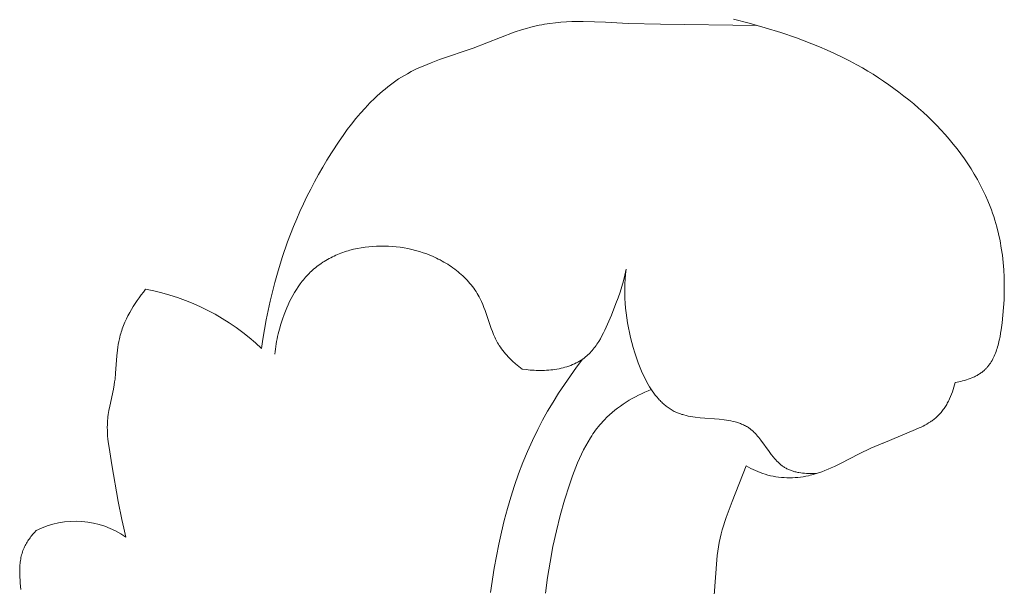
# Model space of a CAD drawing. Units: millimetres. Extents: x 0 to 1100, y 23 to 1023.
# Drawn here: x 242 to 266, y 479 to 493 of the extents above; entities that cross this region are included whole.
import ezdxf

# ---------------------------------------------------------------- set-up
doc = ezdxf.new("R2010")
doc.units = ezdxf.units.MM
doc.layers.get('0').update_dxf_attribs({"lineweight": 5})

# ---------------------------------------------------------------- blocks, each defined once
blk = doc.blocks.new('KL-001_110_110')
for p, q in [((44.224, 88.477), (44.09, 88.461)), ((44.359, 88.489), (44.224, 88.477)), ((44.494, 88.497), (44.359, 88.489)), ((44.629, 88.503), (44.494, 88.497)), ((44.766, 88.505), (44.629, 88.503)), ((44.903, 88.505), (44.766, 88.505)), ((45.177, 88.499), (44.903, 88.505)), ((45.453, 88.488), (45.177, 88.499)), ((46.004, 88.462), (45.453, 88.488)), ((48.97, 88.463), (48.58, 88.565)), ((43.214, 88.242), (42.206, 87.857)), ((43.416, 88.309), (43.214, 88.242)), ((43.518, 88.339), (43.416, 88.309)), ((43.62, 88.368), (43.518, 88.339)), ((43.722, 88.393), (43.62, 88.368)), ((43.825, 88.416), (43.722, 88.393)), ((43.891, 88.429), (43.825, 88.416)), ((43.957, 88.441), (43.891, 88.429)), ((44.09, 88.461), (43.957, 88.441)), ((46.797, 88.441), (46.004, 88.462)), ((49.157, 88.412), (46.797, 88.441)), ((49.357, 88.354), (48.97, 88.463)), ((48.97, 88.463), (48.97, 88.463)), ((49.742, 88.236), (49.357, 88.354)), ((49.357, 88.354), (49.357, 88.354)), ((50.124, 88.106), (49.742, 88.236)), ((49.742, 88.236), (49.742, 88.236)), ((50.501, 87.964), (50.124, 88.106)), ((50.124, 88.106), (50.124, 88.106)), ((42.206, 87.857), (41.382, 87.573)), ((50.688, 87.888), (50.501, 87.964)), ((50.501, 87.964), (50.501, 87.964)), ((50.874, 87.808), (50.688, 87.888)), ((51.059, 87.724), (50.874, 87.808)), ((41.382, 87.573), (41.18, 87.497)), ((51.243, 87.636), (51.059, 87.724)), ((51.425, 87.543), (51.243, 87.636)), ((51.606, 87.446), (51.425, 87.543)), ((40.691, 87.28), (40.598, 87.23)), ((40.786, 87.328), (40.691, 87.28)), ((40.883, 87.374), (40.786, 87.328)), ((40.981, 87.417), (40.883, 87.374)), ((41.08, 87.458), (40.981, 87.417)), ((41.18, 87.497), (41.08, 87.458)), ((51.738, 87.371), (51.606, 87.446)), ((51.87, 87.294), (51.738, 87.371)), ((52.001, 87.214), (51.87, 87.294)), ((40.317, 87.055), (40.249, 87.007)), ((40.385, 87.101), (40.317, 87.055)), ((40.455, 87.146), (40.385, 87.101)), ((40.526, 87.189), (40.455, 87.146)), ((40.598, 87.23), (40.526, 87.189)), ((52.13, 87.131), (52.001, 87.214)), ((52.258, 87.047), (52.13, 87.131)), ((52.385, 86.959), (52.258, 87.047)), ((39.987, 86.8), (39.924, 86.745)), ((40.051, 86.854), (39.987, 86.8)), ((40.116, 86.906), (40.051, 86.854)), ((40.182, 86.957), (40.116, 86.906)), ((40.249, 87.007), (40.182, 86.957)), ((52.511, 86.87), (52.385, 86.959)), ((52.635, 86.778), (52.511, 86.87)), ((39.8, 86.631), (39.68, 86.512)), ((39.862, 86.689), (39.8, 86.631)), ((39.924, 86.745), (39.862, 86.689)), ((52.757, 86.683), (52.635, 86.778)), ((52.877, 86.587), (52.757, 86.683)), ((52.996, 86.488), (52.877, 86.587)), ((39.563, 86.389), (39.449, 86.262)), ((39.68, 86.512), (39.563, 86.389)), ((53.113, 86.387), (52.996, 86.488)), ((53.228, 86.284), (53.113, 86.387)), ((39.339, 86.131), (39.232, 85.997)), ((39.449, 86.262), (39.339, 86.131)), ((53.34, 86.179), (53.228, 86.284)), ((53.45, 86.072), (53.34, 86.179)), ((53.558, 85.963), (53.45, 86.072)), ((39.127, 85.86), (39.026, 85.72)), ((39.232, 85.997), (39.127, 85.86)), ((53.663, 85.852), (53.558, 85.963)), ((53.766, 85.739), (53.663, 85.852)), ((39.026, 85.72), (38.927, 85.579)), ((53.866, 85.624), (53.766, 85.739)), ((53.963, 85.507), (53.866, 85.624)), ((38.927, 85.579), (38.738, 85.291)), ((54.057, 85.389), (53.963, 85.507)), ((54.148, 85.269), (54.057, 85.389)), ((38.63, 85.116), (38.525, 84.94)), ((38.738, 85.291), (38.63, 85.116)), ((54.236, 85.147), (54.148, 85.269)), ((54.321, 85.023), (54.236, 85.147)), ((38.525, 84.94), (38.423, 84.763)), ((54.402, 84.898), (54.321, 85.023)), ((54.48, 84.771), (54.402, 84.898)), ((38.423, 84.763), (38.325, 84.585)), ((54.554, 84.642), (54.48, 84.771)), ((54.625, 84.512), (54.554, 84.642)), ((38.231, 84.405), (38.14, 84.224)), ((38.325, 84.585), (38.231, 84.405)), ((54.691, 84.381), (54.625, 84.512)), ((54.754, 84.248), (54.691, 84.381)), ((38.14, 84.224), (38.053, 84.042)), ((54.813, 84.114), (54.754, 84.248)), ((38.053, 84.042), (37.969, 83.858)), ((54.868, 83.979), (54.813, 84.114)), ((54.899, 83.896), (54.868, 83.979)), ((54.928, 83.814), (54.899, 83.896)), ((37.888, 83.674), (37.811, 83.488)), ((37.969, 83.858), (37.888, 83.674)), ((54.956, 83.731), (54.928, 83.814)), ((54.982, 83.647), (54.956, 83.731)), ((37.811, 83.488), (37.666, 83.113)), ((55.007, 83.563), (54.982, 83.647)), ((55.03, 83.479), (55.007, 83.563)), ((55.073, 83.308), (55.03, 83.479)), ((55.11, 83.136), (55.073, 83.308)), ((37.666, 83.113), (37.534, 82.733)), ((39.375, 82.951), (39.283, 82.93)), ((39.468, 82.968), (39.375, 82.951)), ((39.561, 82.982), (39.468, 82.968)), ((39.656, 82.994), (39.561, 82.982)), ((39.751, 83.002), (39.656, 82.994)), ((39.846, 83.008), (39.751, 83.002)), ((39.942, 83.01), (39.846, 83.008)), ((40.038, 83.01), (39.942, 83.01)), ((40.135, 83.006), (40.038, 83.01)), ((40.231, 83), (40.135, 83.006)), ((40.327, 82.991), (40.231, 83)), ((40.422, 82.979), (40.327, 82.991)), ((40.518, 82.964), (40.422, 82.979)), ((40.612, 82.947), (40.518, 82.964)), ((40.707, 82.926), (40.612, 82.947)), ((55.141, 82.962), (55.11, 83.136)), ((55.166, 82.787), (55.141, 82.962)), ((37.534, 82.733), (37.415, 82.348)), ((38.681, 82.704), (38.641, 82.682)), ((38.721, 82.725), (38.681, 82.704)), ((38.762, 82.746), (38.721, 82.725)), ((38.803, 82.765), (38.762, 82.746)), ((38.845, 82.784), (38.803, 82.765)), ((38.887, 82.802), (38.845, 82.784)), ((38.929, 82.819), (38.887, 82.802)), ((38.972, 82.836), (38.929, 82.819)), ((39.016, 82.852), (38.972, 82.836)), ((39.059, 82.867), (39.016, 82.852)), ((39.104, 82.881), (39.059, 82.867)), ((39.148, 82.894), (39.104, 82.881)), ((39.193, 82.907), (39.148, 82.894)), ((39.283, 82.93), (39.193, 82.907)), ((40.8, 82.903), (40.707, 82.926)), ((40.892, 82.877), (40.8, 82.903)), ((40.983, 82.848), (40.892, 82.877)), ((41.073, 82.816), (40.983, 82.848)), ((41.162, 82.781), (41.073, 82.816)), ((41.211, 82.761), (41.162, 82.781)), ((41.26, 82.739), (41.211, 82.761)), ((41.308, 82.717), (41.26, 82.739)), ((41.356, 82.693), (41.308, 82.717)), ((41.403, 82.669), (41.356, 82.693)), ((55.186, 82.609), (55.166, 82.787)), ((38.311, 82.451), (38.279, 82.423)), ((38.345, 82.48), (38.311, 82.451)), ((38.38, 82.508), (38.345, 82.48)), ((38.415, 82.535), (38.38, 82.508)), ((38.452, 82.562), (38.415, 82.535)), ((38.488, 82.587), (38.452, 82.562)), ((38.526, 82.612), (38.488, 82.587)), ((38.564, 82.636), (38.526, 82.612)), ((38.602, 82.66), (38.564, 82.636)), ((38.641, 82.682), (38.602, 82.66)), ((41.449, 82.644), (41.403, 82.669)), ((41.495, 82.618), (41.449, 82.644)), ((41.54, 82.592), (41.495, 82.618)), ((41.585, 82.564), (41.54, 82.592)), ((41.629, 82.536), (41.585, 82.564)), ((41.672, 82.507), (41.629, 82.536)), ((41.715, 82.477), (41.672, 82.507)), ((41.757, 82.446), (41.715, 82.477)), ((55.201, 82.43), (55.186, 82.609)), ((37.415, 82.348), (37.351, 82.121)), ((38.078, 82.214), (38.051, 82.182)), ((38.105, 82.246), (38.078, 82.214)), ((38.132, 82.277), (38.105, 82.246)), ((38.161, 82.308), (38.132, 82.277)), ((38.19, 82.337), (38.161, 82.308)), ((38.219, 82.367), (38.19, 82.337)), ((38.249, 82.395), (38.219, 82.367)), ((38.279, 82.423), (38.249, 82.395)), ((41.798, 82.415), (41.757, 82.446)), ((41.838, 82.383), (41.798, 82.415)), ((41.877, 82.35), (41.838, 82.383)), ((41.916, 82.316), (41.877, 82.35)), ((41.954, 82.281), (41.916, 82.316)), ((41.99, 82.246), (41.954, 82.281)), ((42.026, 82.21), (41.99, 82.246)), ((42.061, 82.173), (42.026, 82.21)), ((45.926, 82.298), (45.89, 82.156)), ((45.943, 82.369), (45.926, 82.298)), ((45.932, 82.203), (45.943, 82.322)), ((45.943, 82.322), (45.958, 82.441)), ((45.958, 82.441), (45.943, 82.369)), ((55.21, 82.249), (55.201, 82.43)), ((55.214, 82.067), (55.21, 82.249)), ((37.351, 82.121), (37.292, 81.893)), ((37.926, 82.014), (37.88, 81.944)), ((37.974, 82.083), (37.926, 82.014)), ((38.025, 82.15), (37.974, 82.083)), ((38.051, 82.182), (38.025, 82.15)), ((42.095, 82.135), (42.061, 82.173)), ((42.129, 82.097), (42.095, 82.135)), ((42.161, 82.058), (42.129, 82.097)), ((42.192, 82.018), (42.161, 82.058)), ((42.222, 81.978), (42.192, 82.018)), ((42.251, 81.937), (42.222, 81.978)), ((45.85, 82.017), (45.805, 81.878)), ((45.89, 82.156), (45.85, 82.017)), ((45.921, 81.966), (45.925, 82.084)), ((45.925, 82.084), (45.932, 82.203)), ((55.213, 81.883), (55.214, 82.067)), ((34.033, 81.746), (33.983, 81.675)), ((34.084, 81.816), (34.033, 81.746)), ((34.137, 81.885), (34.084, 81.816)), ((34.19, 81.952), (34.137, 81.885)), ((37.292, 81.893), (37.236, 81.663)), ((37.793, 81.799), (37.753, 81.725)), ((37.836, 81.872), (37.793, 81.799)), ((37.88, 81.944), (37.836, 81.872)), ((42.279, 81.895), (42.251, 81.937)), ((42.305, 81.852), (42.279, 81.895)), ((42.331, 81.809), (42.305, 81.852)), ((42.355, 81.765), (42.331, 81.809)), ((42.379, 81.721), (42.355, 81.765)), ((45.757, 81.739), (45.706, 81.601)), ((45.805, 81.878), (45.757, 81.739)), ((45.92, 81.847), (45.921, 81.966)), ((45.923, 81.729), (45.92, 81.847)), ((45.929, 81.61), (45.923, 81.729)), ((55.207, 81.697), (55.213, 81.883)), ((33.887, 81.53), (33.842, 81.455)), ((33.934, 81.603), (33.887, 81.53)), ((33.983, 81.675), (33.934, 81.603)), ((37.236, 81.663), (37.186, 81.432)), ((37.644, 81.495), (37.611, 81.417)), ((37.679, 81.572), (37.644, 81.495)), ((37.715, 81.649), (37.679, 81.572)), ((37.753, 81.725), (37.715, 81.649)), ((42.396, 81.686), (42.379, 81.721)), ((42.412, 81.651), (42.396, 81.686)), ((42.443, 81.58), (42.412, 81.651)), ((42.472, 81.508), (42.443, 81.58)), ((42.5, 81.435), (42.472, 81.508)), ((45.706, 81.601), (45.595, 81.322)), ((45.939, 81.491), (45.929, 81.61)), ((45.952, 81.372), (45.939, 81.491)), ((55.18, 81.321), (55.196, 81.51)), ((55.196, 81.51), (55.207, 81.697)), ((33.758, 81.303), (33.719, 81.226)), ((33.799, 81.38), (33.758, 81.303)), ((33.842, 81.455), (33.799, 81.38)), ((37.186, 81.432), (37.139, 81.2)), ((37.581, 81.338), (37.538, 81.219)), ((37.611, 81.417), (37.581, 81.338)), ((42.652, 80.992), (42.5, 81.435)), ((45.595, 81.322), (45.534, 81.174)), ((45.968, 81.253), (45.952, 81.372)), ((45.987, 81.133), (45.968, 81.253)), ((55.159, 81.13), (55.18, 81.321)), ((33.634, 81.028), (33.619, 80.987)), ((33.65, 81.068), (33.634, 81.028)), ((33.683, 81.147), (33.65, 81.068)), ((33.719, 81.226), (33.683, 81.147)), ((37.139, 81.2), (37.097, 80.968)), ((37.499, 81.1), (37.464, 80.979)), ((37.538, 81.219), (37.499, 81.1)), ((45.469, 81.026), (45.435, 80.954)), ((45.534, 81.174), (45.469, 81.026)), ((46.009, 81.012), (45.987, 81.133)), ((46.034, 80.891), (46.009, 81.012)), ((55.137, 80.96), (55.159, 81.13)), ((33.557, 80.783), (33.546, 80.742)), ((33.567, 80.825), (33.557, 80.783)), ((33.579, 80.866), (33.567, 80.825)), ((33.592, 80.906), (33.579, 80.866)), ((33.605, 80.947), (33.592, 80.906)), ((33.619, 80.987), (33.605, 80.947)), ((37.097, 80.968), (37.06, 80.734)), ((37.419, 80.797), (37.407, 80.735)), ((37.433, 80.858), (37.419, 80.797)), ((37.464, 80.979), (37.433, 80.858)), ((42.68, 80.919), (42.652, 80.992)), ((42.709, 80.847), (42.68, 80.919)), ((42.739, 80.776), (42.709, 80.847)), ((42.756, 80.742), (42.739, 80.776)), ((45.363, 80.811), (45.324, 80.742)), ((45.4, 80.882), (45.363, 80.811)), ((45.435, 80.954), (45.4, 80.882)), ((46.063, 80.77), (46.034, 80.891)), ((46.094, 80.648), (46.063, 80.77)), ((55.092, 80.708), (55.109, 80.791)), ((55.109, 80.791), (55.124, 80.875)), ((55.124, 80.875), (55.137, 80.96)), ((33.508, 80.534), (33.499, 80.464)), ((33.519, 80.604), (33.508, 80.534)), ((33.532, 80.673), (33.519, 80.604)), ((33.546, 80.742), (33.532, 80.673)), ((37.06, 80.734), (37.027, 80.501)), ((37.376, 80.551), (37.367, 80.489)), ((37.385, 80.613), (37.376, 80.551)), ((37.395, 80.674), (37.385, 80.613)), ((37.407, 80.735), (37.395, 80.674)), ((42.773, 80.707), (42.756, 80.742)), ((42.79, 80.673), (42.773, 80.707)), ((42.809, 80.639), (42.79, 80.673)), ((42.828, 80.606), (42.809, 80.639)), ((42.848, 80.573), (42.828, 80.606)), ((42.875, 80.532), (42.848, 80.573)), ((42.904, 80.491), (42.875, 80.532)), ((45.197, 80.546), (45.173, 80.515)), ((45.219, 80.577), (45.197, 80.546)), ((45.241, 80.609), (45.219, 80.577)), ((45.263, 80.641), (45.241, 80.609)), ((45.284, 80.674), (45.263, 80.641)), ((45.324, 80.742), (45.284, 80.674)), ((46.129, 80.524), (46.094, 80.648)), ((46.166, 80.4), (46.129, 80.524)), ((55.039, 80.506), (55.051, 80.546)), ((55.051, 80.546), (55.062, 80.586)), ((55.062, 80.586), (55.072, 80.626)), ((55.072, 80.626), (55.092, 80.708)), ((33.485, 80.323), (33.454, 79.896)), ((33.499, 80.464), (33.485, 80.323)), ((37.36, 80.427), (37.354, 80.365)), ((37.367, 80.489), (37.36, 80.427)), ((42.934, 80.451), (42.904, 80.491)), ((42.965, 80.412), (42.934, 80.451)), ((42.997, 80.374), (42.965, 80.412)), ((43.031, 80.337), (42.997, 80.374)), ((43.065, 80.3), (43.031, 80.337)), ((43.101, 80.264), (43.065, 80.3)), ((44.963, 80.297), (44.934, 80.273)), ((44.992, 80.321), (44.963, 80.297)), ((45.02, 80.346), (44.992, 80.321)), ((45.047, 80.372), (45.02, 80.346)), ((45.074, 80.399), (45.047, 80.372)), ((45.1, 80.427), (45.074, 80.399)), ((45.125, 80.456), (45.1, 80.427)), ((45.149, 80.485), (45.125, 80.456)), ((45.173, 80.515), (45.149, 80.485)), ((46.207, 80.276), (46.166, 80.4)), ((54.933, 80.246), (54.95, 80.282)), ((54.95, 80.282), (54.967, 80.317)), ((54.967, 80.317), (54.983, 80.354)), ((54.983, 80.354), (54.998, 80.391)), ((54.998, 80.391), (55.013, 80.429)), ((55.013, 80.429), (55.026, 80.467)), ((55.026, 80.467), (55.039, 80.506)), ((43.137, 80.228), (43.101, 80.264)), ((43.174, 80.194), (43.137, 80.228)), ((43.249, 80.127), (43.174, 80.194)), ((43.327, 80.062), (43.249, 80.127)), ((43.406, 79.999), (43.327, 80.062)), ((44.457, 80.043), (44.409, 80.03)), ((44.505, 80.057), (44.457, 80.043)), ((44.552, 80.073), (44.505, 80.057)), ((44.598, 80.09), (44.552, 80.073)), ((44.742, 80.042), (44.59, 79.834)), ((44.644, 80.108), (44.598, 80.09)), ((44.688, 80.127), (44.644, 80.108)), ((44.732, 80.148), (44.688, 80.127)), ((44.753, 80.159), (44.732, 80.148)), ((44.897, 80.246), (44.742, 80.042)), ((44.774, 80.17), (44.753, 80.159)), ((44.795, 80.182), (44.774, 80.17)), ((44.816, 80.194), (44.795, 80.182)), ((44.836, 80.206), (44.816, 80.194)), ((44.856, 80.219), (44.836, 80.206)), ((44.876, 80.232), (44.856, 80.219)), ((44.896, 80.245), (44.876, 80.232)), ((44.915, 80.259), (44.896, 80.245)), ((44.934, 80.273), (44.915, 80.259)), ((46.25, 80.152), (46.207, 80.276)), ((46.298, 80.03), (46.25, 80.152)), ((54.779, 80.026), (54.792, 80.04)), ((54.792, 80.04), (54.804, 80.054)), ((54.804, 80.054), (54.817, 80.069)), ((54.817, 80.069), (54.829, 80.084)), ((54.829, 80.084), (54.84, 80.099)), ((54.84, 80.099), (54.851, 80.115)), ((54.851, 80.115), (54.863, 80.13)), ((54.863, 80.13), (54.873, 80.146)), ((54.873, 80.146), (54.884, 80.162)), ((54.884, 80.162), (54.894, 80.179)), ((54.894, 80.179), (54.914, 80.212)), ((54.914, 80.212), (54.933, 80.246)), ((33.454, 79.896), (33.44, 79.754)), ((43.503, 79.986), (43.406, 79.999)), ((43.552, 79.98), (43.503, 79.986)), ((43.602, 79.975), (43.552, 79.98)), ((43.652, 79.971), (43.602, 79.975)), ((43.702, 79.968), (43.652, 79.971)), ((43.753, 79.966), (43.702, 79.968)), ((43.804, 79.965), (43.753, 79.966)), ((43.855, 79.964), (43.804, 79.965)), ((43.906, 79.965), (43.855, 79.964)), ((43.957, 79.967), (43.906, 79.965)), ((44.008, 79.969), (43.957, 79.967)), ((44.059, 79.973), (44.008, 79.969)), ((44.11, 79.978), (44.059, 79.973)), ((44.161, 79.984), (44.11, 79.978)), ((44.211, 79.991), (44.161, 79.984)), ((44.261, 79.999), (44.211, 79.991)), ((44.311, 80.008), (44.261, 79.999)), ((44.36, 80.019), (44.311, 80.008)), ((44.409, 80.03), (44.36, 80.019)), ((44.59, 79.834), (44.443, 79.623)), ((46.349, 79.909), (46.298, 80.03)), ((46.376, 79.85), (46.349, 79.909)), ((46.404, 79.792), (46.376, 79.85)), ((54.441, 79.791), (54.463, 79.801)), ((54.463, 79.801), (54.484, 79.811)), ((54.484, 79.811), (54.505, 79.821)), ((54.505, 79.821), (54.525, 79.832)), ((54.525, 79.832), (54.546, 79.843)), ((54.546, 79.843), (54.566, 79.855)), ((54.566, 79.855), (54.585, 79.867)), ((54.585, 79.867), (54.605, 79.879)), ((54.605, 79.879), (54.624, 79.892)), ((54.624, 79.892), (54.643, 79.905)), ((54.643, 79.905), (54.661, 79.918)), ((54.661, 79.918), (54.679, 79.932)), ((54.679, 79.932), (54.696, 79.946)), ((54.696, 79.946), (54.711, 79.959)), ((54.711, 79.959), (54.725, 79.971)), ((54.725, 79.971), (54.739, 79.985)), ((54.739, 79.985), (54.753, 79.998)), ((54.753, 79.998), (54.766, 80.012)), ((54.766, 80.012), (54.779, 80.026)), ((33.421, 79.613), (33.402, 79.508)), ((33.431, 79.683), (33.421, 79.613)), ((33.44, 79.754), (33.431, 79.683)), ((44.443, 79.623), (44.301, 79.408)), ((46.433, 79.734), (46.404, 79.792)), ((46.463, 79.677), (46.433, 79.734)), ((46.494, 79.622), (46.463, 79.677)), ((46.527, 79.568), (46.494, 79.622)), ((46.56, 79.514), (46.527, 79.568)), ((53.98, 79.555), (53.996, 79.613)), ((53.996, 79.613), (54.01, 79.672)), ((54.01, 79.672), (54.056, 79.679)), ((54.056, 79.679), (54.102, 79.687)), ((54.102, 79.687), (54.148, 79.697)), ((54.148, 79.697), (54.194, 79.708)), ((54.194, 79.708), (54.24, 79.72)), ((54.24, 79.72), (54.286, 79.734)), ((54.286, 79.734), (54.331, 79.748)), ((54.331, 79.748), (54.376, 79.765)), ((54.376, 79.765), (54.419, 79.782)), ((54.419, 79.782), (54.441, 79.791)), ((33.402, 79.508), (33.312, 79.092)), ((44.301, 79.408), (44.164, 79.19)), ((46.18, 79.318), (46.105, 79.277)), ((46.257, 79.358), (46.18, 79.318)), ((46.334, 79.396), (46.257, 79.358)), ((46.413, 79.432), (46.334, 79.396)), ((46.491, 79.466), (46.413, 79.432)), ((46.57, 79.499), (46.491, 79.466)), ((46.595, 79.463), (46.56, 79.514)), ((46.63, 79.412), (46.595, 79.463)), ((46.667, 79.363), (46.63, 79.412)), ((46.705, 79.316), (46.667, 79.363)), ((46.745, 79.27), (46.705, 79.316)), ((53.874, 79.27), (53.899, 79.326)), ((53.899, 79.326), (53.922, 79.382)), ((53.922, 79.382), (53.943, 79.44)), ((53.943, 79.44), (53.962, 79.497)), ((53.962, 79.497), (53.98, 79.555)), ((33.312, 79.092), (33.291, 78.988)), ((44.164, 79.19), (44.033, 78.969)), ((45.813, 79.092), (45.744, 79.041)), ((45.884, 79.141), (45.813, 79.092)), ((45.956, 79.188), (45.884, 79.141)), ((46.03, 79.234), (45.956, 79.188)), ((46.105, 79.277), (46.03, 79.234)), ((46.765, 79.248), (46.745, 79.27)), ((46.785, 79.227), (46.765, 79.248)), ((46.806, 79.205), (46.785, 79.227)), ((46.827, 79.185), (46.806, 79.205)), ((46.849, 79.164), (46.827, 79.185)), ((46.87, 79.145), (46.849, 79.164)), ((46.893, 79.125), (46.87, 79.145)), ((46.915, 79.107), (46.893, 79.125)), ((46.938, 79.089), (46.915, 79.107)), ((46.961, 79.071), (46.938, 79.089)), ((53.755, 79.058), (53.772, 79.083)), ((53.772, 79.083), (53.788, 79.109)), ((53.788, 79.109), (53.803, 79.135)), ((53.803, 79.135), (53.818, 79.161)), ((53.818, 79.161), (53.833, 79.188)), ((53.833, 79.188), (53.847, 79.215)), ((53.847, 79.215), (53.861, 79.242)), ((53.861, 79.242), (53.874, 79.27)), ((33.274, 78.884), (33.267, 78.832)), ((33.282, 78.936), (33.274, 78.884)), ((33.291, 78.988), (33.282, 78.936)), ((44.033, 78.969), (43.908, 78.745)), ((45.546, 78.878), (45.484, 78.819)), ((45.61, 78.934), (45.546, 78.878)), ((45.676, 78.989), (45.61, 78.934)), ((45.744, 79.041), (45.676, 78.989)), ((46.985, 79.054), (46.961, 79.071)), ((47.008, 79.038), (46.985, 79.054)), ((47.033, 79.022), (47.008, 79.038)), ((47.057, 79.006), (47.033, 79.022)), ((47.082, 78.992), (47.057, 79.006)), ((47.107, 78.978), (47.082, 78.992)), ((47.133, 78.964), (47.107, 78.978)), ((47.159, 78.951), (47.133, 78.964)), ((47.185, 78.939), (47.159, 78.951)), ((47.212, 78.928), (47.185, 78.939)), ((47.237, 78.918), (47.212, 78.928)), ((47.263, 78.908), (47.237, 78.918)), ((47.289, 78.899), (47.263, 78.908)), ((47.315, 78.89), (47.289, 78.899)), ((47.341, 78.883), (47.315, 78.89)), ((47.368, 78.875), (47.341, 78.883)), ((47.422, 78.861), (47.368, 78.875)), ((47.477, 78.849), (47.422, 78.861)), ((47.533, 78.839), (47.477, 78.849)), ((47.59, 78.83), (47.533, 78.839)), ((53.564, 78.831), (53.585, 78.851)), ((53.585, 78.851), (53.606, 78.872)), ((53.606, 78.872), (53.626, 78.893)), ((53.626, 78.893), (53.646, 78.915)), ((53.646, 78.915), (53.666, 78.938)), ((53.666, 78.938), (53.685, 78.961)), ((53.685, 78.961), (53.703, 78.985)), ((53.703, 78.985), (53.721, 79.009)), ((53.721, 79.009), (53.738, 79.033)), ((53.738, 79.033), (53.755, 79.058)), ((33.253, 78.64), (33.252, 78.57)), ((33.256, 78.71), (33.253, 78.64)), ((33.258, 78.745), (33.256, 78.71)), ((33.261, 78.78), (33.258, 78.745)), ((33.267, 78.832), (33.261, 78.78)), ((43.908, 78.745), (43.789, 78.518)), ((45.312, 78.634), (45.276, 78.59)), ((45.348, 78.676), (45.312, 78.634)), ((45.386, 78.718), (45.348, 78.676)), ((45.424, 78.759), (45.386, 78.718)), ((45.484, 78.819), (45.424, 78.759)), ((47.647, 78.822), (47.59, 78.83)), ((47.764, 78.809), (47.647, 78.822)), ((48.235, 78.77), (47.764, 78.809)), ((48.351, 78.758), (48.235, 78.77)), ((48.408, 78.75), (48.351, 78.758)), ((48.464, 78.741), (48.408, 78.75)), ((48.52, 78.73), (48.464, 78.741)), ((48.574, 78.719), (48.52, 78.73)), ((48.628, 78.705), (48.574, 78.719)), ((48.655, 78.698), (48.628, 78.705)), ((48.681, 78.69), (48.655, 78.698)), ((48.707, 78.682), (48.681, 78.69)), ((48.732, 78.673), (48.707, 78.682)), ((48.757, 78.663), (48.732, 78.673)), ((48.782, 78.653), (48.757, 78.663)), ((48.807, 78.643), (48.782, 78.653)), ((48.831, 78.632), (48.807, 78.643)), ((48.855, 78.62), (48.831, 78.632)), ((48.879, 78.608), (48.855, 78.62)), ((48.902, 78.595), (48.879, 78.608)), ((48.924, 78.581), (48.902, 78.595)), ((53.179, 78.58), (53.225, 78.603)), ((53.225, 78.603), (53.271, 78.627)), ((53.271, 78.627), (53.316, 78.652)), ((53.316, 78.652), (53.36, 78.679)), ((53.36, 78.679), (53.403, 78.706)), ((53.403, 78.706), (53.424, 78.72)), ((53.424, 78.72), (53.445, 78.735)), ((53.445, 78.735), (53.466, 78.75)), ((53.466, 78.75), (53.486, 78.765)), ((53.486, 78.765), (53.506, 78.781)), ((53.506, 78.781), (53.526, 78.797)), ((53.526, 78.797), (53.545, 78.814)), ((53.545, 78.814), (53.564, 78.831)), ((33.252, 78.57), (33.253, 78.5)), ((33.253, 78.5), (33.256, 78.429)), ((33.256, 78.429), (33.26, 78.359)), ((33.26, 78.359), (33.267, 78.288)), ((43.789, 78.518), (43.659, 78.252)), ((45.111, 78.363), (45.08, 78.315)), ((45.142, 78.41), (45.111, 78.363)), ((45.174, 78.456), (45.142, 78.41)), ((45.207, 78.501), (45.174, 78.456)), ((45.241, 78.546), (45.207, 78.501)), ((45.276, 78.59), (45.241, 78.546)), ((48.947, 78.566), (48.924, 78.581)), ((48.969, 78.551), (48.947, 78.566)), ((48.985, 78.54), (48.969, 78.551)), ((49, 78.527), (48.985, 78.54)), ((49.016, 78.515), (49, 78.527)), ((49.031, 78.502), (49.016, 78.515)), ((49.046, 78.489), (49.031, 78.502)), ((49.061, 78.475), (49.046, 78.489)), ((49.09, 78.447), (49.061, 78.475)), ((49.119, 78.418), (49.09, 78.447)), ((49.147, 78.388), (49.119, 78.418)), ((49.174, 78.356), (49.147, 78.388)), ((49.201, 78.324), (49.174, 78.356)), ((52.244, 78.189), (53.036, 78.516)), ((53.036, 78.516), (53.132, 78.558)), ((53.132, 78.558), (53.179, 78.58)), ((33.267, 78.288), (33.274, 78.217)), ((33.274, 78.217), (33.293, 78.076)), ((43.659, 78.252), (43.538, 77.981)), ((44.965, 78.12), (44.912, 78.019)), ((45.021, 78.219), (44.965, 78.12)), ((45.08, 78.315), (45.021, 78.219)), ((49.253, 78.257), (49.201, 78.324)), ((49.457, 77.977), (49.253, 78.257)), ((51.95, 78.06), (52.243, 78.189)), ((52.243, 78.189), (52.244, 78.189)), ((33.293, 78.076), (33.364, 77.651)), ((43.538, 77.981), (43.425, 77.708)), ((44.862, 77.917), (44.813, 77.813)), ((44.912, 78.019), (44.862, 77.917)), ((49.509, 77.908), (49.457, 77.977)), ((49.562, 77.841), (49.509, 77.908)), ((51.207, 77.691), (51.659, 77.921)), ((51.659, 77.921), (51.95, 78.06)), ((51.659, 77.921), (51.659, 77.921)), ((51.95, 78.06), (51.95, 78.06)), ((33.364, 77.651), (33.518, 76.761)), ((43.425, 77.708), (43.32, 77.431)), ((44.767, 77.707), (44.724, 77.601)), ((44.813, 77.813), (44.767, 77.707)), ((48.553, 76.754), (48.896, 77.63)), ((48.896, 77.63), (48.951, 77.598)), ((49.59, 77.809), (49.562, 77.841)), ((49.618, 77.778), (49.59, 77.809)), ((49.646, 77.747), (49.618, 77.778)), ((49.676, 77.718), (49.646, 77.747)), ((49.691, 77.704), (49.676, 77.718)), ((49.706, 77.69), (49.691, 77.704)), ((49.721, 77.676), (49.706, 77.69)), ((49.737, 77.663), (49.721, 77.676)), ((49.752, 77.65), (49.737, 77.663)), ((49.768, 77.637), (49.752, 77.65)), ((49.785, 77.625), (49.768, 77.637)), ((51.055, 77.617), (51.207, 77.691)), ((51.207, 77.691), (51.207, 77.691)), ((43.32, 77.431), (43.222, 77.15)), ((44.724, 77.601), (44.641, 77.385)), ((48.951, 77.598), (49.007, 77.568)), ((49.007, 77.568), (49.064, 77.539)), ((49.064, 77.539), (49.121, 77.513)), ((49.121, 77.513), (49.18, 77.488)), ((49.18, 77.488), (49.239, 77.464)), ((49.239, 77.464), (49.299, 77.443)), ((49.299, 77.443), (49.359, 77.424)), ((49.359, 77.424), (49.424, 77.405)), ((49.424, 77.405), (49.489, 77.389)), ((49.489, 77.389), (49.555, 77.376)), ((49.801, 77.613), (49.785, 77.625)), ((49.818, 77.602), (49.801, 77.613)), ((49.835, 77.591), (49.818, 77.602)), ((49.852, 77.58), (49.835, 77.591)), ((49.87, 77.57), (49.852, 77.58)), ((49.89, 77.559), (49.87, 77.57)), ((49.911, 77.549), (49.89, 77.559)), ((49.932, 77.539), (49.911, 77.549)), ((49.953, 77.53), (49.932, 77.539)), ((49.975, 77.521), (49.953, 77.53)), ((49.997, 77.513), (49.975, 77.521)), ((50.019, 77.506), (49.997, 77.513)), ((50.041, 77.499), (50.019, 77.506)), ((50.064, 77.492), (50.041, 77.499)), ((50.087, 77.486), (50.064, 77.492)), ((50.11, 77.48), (50.087, 77.486)), ((50.133, 77.475), (50.11, 77.48)), ((50.157, 77.47), (50.133, 77.475)), ((50.181, 77.466), (50.157, 77.47)), ((50.228, 77.458), (50.181, 77.466)), ((50.276, 77.452), (50.228, 77.458)), ((50.325, 77.447), (50.276, 77.452)), ((50.374, 77.443), (50.325, 77.447)), ((50.358, 77.376), (50.423, 77.389)), ((50.422, 77.441), (50.374, 77.443)), ((50.471, 77.44), (50.422, 77.441)), ((50.423, 77.389), (50.464, 77.399)), ((50.464, 77.399), (50.505, 77.409)), ((50.519, 77.439), (50.471, 77.44)), ((50.505, 77.409), (50.546, 77.42)), ((50.615, 77.441), (50.519, 77.439)), ((50.546, 77.42), (50.586, 77.432)), ((50.586, 77.432), (50.666, 77.458)), ((50.666, 77.458), (50.745, 77.486)), ((50.745, 77.486), (50.823, 77.516)), ((50.823, 77.516), (50.901, 77.548)), ((50.901, 77.548), (50.978, 77.582)), ((50.978, 77.582), (51.055, 77.617)), ((43.222, 77.15), (43.132, 76.867)), ((44.565, 77.168), (44.446, 76.792)), ((44.641, 77.385), (44.565, 77.168)), ((49.555, 77.376), (49.621, 77.364)), ((49.621, 77.364), (49.688, 77.355)), ((49.688, 77.355), (49.755, 77.347)), ((49.755, 77.347), (49.822, 77.342)), ((49.822, 77.342), (49.889, 77.339)), ((49.889, 77.339), (49.957, 77.338)), ((49.957, 77.338), (50.024, 77.339)), ((50.024, 77.339), (50.092, 77.342)), ((50.092, 77.342), (50.159, 77.348)), ((50.159, 77.348), (50.226, 77.355)), ((50.226, 77.355), (50.292, 77.364)), ((50.292, 77.364), (50.358, 77.376)), ((33.518, 76.761), (33.604, 76.32)), ((43.132, 76.867), (43.049, 76.582)), ((44.446, 76.792), (44.339, 76.415)), ((48.403, 76.363), (48.553, 76.754)), ((48.553, 76.754), (48.553, 76.754)), ((43.049, 76.582), (42.972, 76.294)), ((33.604, 76.32), (33.653, 76.101)), ((42.972, 76.294), (42.902, 76.004)), ((44.339, 76.415), (44.246, 76.037)), ((48.336, 76.165), (48.368, 76.264)), ((48.368, 76.264), (48.403, 76.363)), ((48.403, 76.363), (48.403, 76.363)), ((31.423, 75.948), (31.402, 75.923)), ((31.444, 75.973), (31.423, 75.948)), ((31.465, 75.997), (31.444, 75.973)), ((31.509, 76.045), (31.465, 75.997)), ((33.653, 76.101), (33.706, 75.883)), ((42.902, 76.004), (42.838, 75.712)), ((44.246, 76.037), (44.163, 75.657)), ((48.254, 75.861), (48.278, 75.965)), ((48.278, 75.965), (48.306, 76.065)), ((48.306, 76.065), (48.336, 76.165)), ((31.256, 75.708), (31.241, 75.68)), ((31.272, 75.736), (31.256, 75.708)), ((31.289, 75.764), (31.272, 75.736)), ((31.306, 75.791), (31.289, 75.764)), ((31.324, 75.818), (31.306, 75.791)), ((31.343, 75.845), (31.324, 75.818)), ((31.362, 75.871), (31.343, 75.845)), ((31.382, 75.897), (31.362, 75.871)), ((31.402, 75.923), (31.382, 75.897)), ((42.838, 75.712), (42.78, 75.419)), ((48.215, 75.65), (48.233, 75.756)), ((48.233, 75.756), (48.254, 75.861)), ((31.164, 75.487), (31.154, 75.453)), ((31.175, 75.521), (31.164, 75.487)), ((31.187, 75.555), (31.175, 75.521)), ((31.2, 75.589), (31.187, 75.555)), ((31.214, 75.622), (31.2, 75.589)), ((31.227, 75.651), (31.214, 75.622)), ((31.241, 75.68), (31.227, 75.651)), ((44.163, 75.657), (44.092, 75.276)), ((48.186, 75.437), (48.2, 75.544)), ((48.2, 75.544), (48.215, 75.65)), ((31.116, 75.24), (31.112, 75.204)), ((31.12, 75.276), (31.116, 75.24)), ((31.125, 75.312), (31.12, 75.276)), ((31.131, 75.348), (31.125, 75.312)), ((31.138, 75.383), (31.131, 75.348)), ((31.146, 75.418), (31.138, 75.383)), ((31.154, 75.453), (31.146, 75.418)), ((42.78, 75.419), (42.727, 75.125)), ((44.092, 75.276), (44.03, 74.894)), ((48.112, 74.465), (48.175, 75.329)), ((48.175, 75.329), (48.186, 75.437)), ((31.107, 75.094), (31.106, 75.057)), ((31.106, 75.057), (31.107, 74.983)), ((31.108, 75.131), (31.107, 75.094)), ((31.107, 74.983), (31.109, 74.908)), ((31.11, 75.168), (31.108, 75.131)), ((31.112, 75.204), (31.11, 75.168)), ((42.727, 75.125), (42.637, 74.533)), ((31.109, 74.908), (31.114, 74.832)), ((31.114, 74.832), (31.121, 74.757)), ((31.121, 74.757), (31.137, 74.605)), ((44.03, 74.894), (43.977, 74.511))]:
    blk.add_line(p, q)
for centre, radius, start, end in [((33.197, 76.513), 5.529, 46.1545, 79.6545), ((32.473, 74.137), 2.138, 54.7818, 116.8046)]:
    blk.add_arc(centre, radius, start, end)

msp = doc.modelspace()

# ---------------------------------------------------------------- block references
msp.add_blockref('KL-001_110_110', (210.946, 404.481))

doc.saveas('drawing.dxf')
